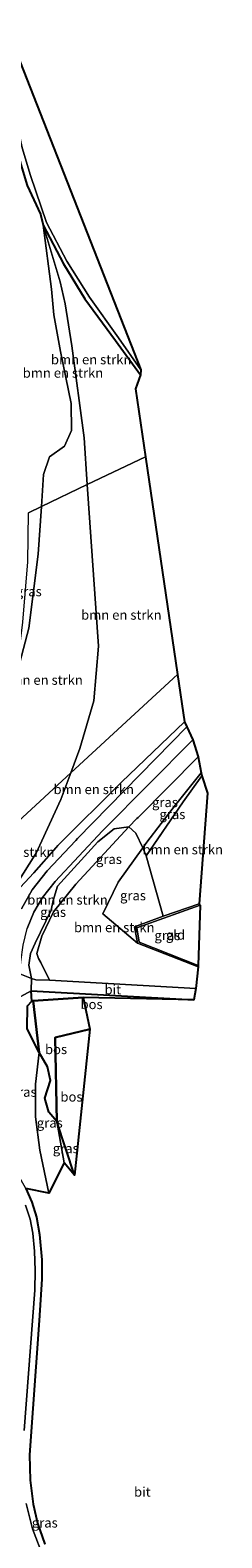
# Model space of a CAD drawing. Units: metres. Extents: x 140000 to 150003, y 474999 to 481251.
# Drawn here: x 141286 to 141336, y 476622 to 477014 of the extents above; entities that cross this region are included whole.
import ezdxf
from ezdxf.enums import TextEntityAlignment as Align

# ---------------------------------------------------------------- set-up
doc = ezdxf.new("R2010")
doc.units = ezdxf.units.M
doc.linetypes.add('IE-TERREINAFSCHEIDING', pattern=[10, 8, -2])
for name, color, linetype, lineweight in [('B-ME-GR-BOMENSTRUIKEN-GV-B6', 93, 'Continuous', 18), ('B-ME-GR-BOS-GV-B6', 10, 'Continuous', 25), ('B-ME-GW-INSTEEKWATERGANG-L-B1', 10, 'Continuous', 25), ('B-ME-GW-KRUINLIJN-L-B1', 93, 'Continuous', 18), ('B-ME-GW-TEENLIJN-L-B1', 93, 'Continuous', 18), ('B-ME-IE-GRASLAND-GV-B6', 93, 'Continuous', 18), ('B-ME-IE-GRONDWERKLIJN-GROND_INGERICHT-GV-B6', 253, 'Continuous', 18), ('B-ME-IE-HULPGEOMETRIE-L-B1', 53, 'Continuous', 18), ('B-ME-IE-TERREINAFSCHEIDING-DOORGANG-L-B1', 8, 'IE-TERREINAFSCHEIDING-KUNSTMATIG-OPEN', 18), ('B-ME-IE-TERREINAFSCHEIDING-RASTERHEKWERK-L-B1', 8, 'IE-TERREINAFSCHEIDING', 18), ('B-ME-KG-KADASTRAAL-OPNAMEDTMGRENS-L-B1', 10, 'Continuous', 25), ('B-ME-OG-WATER-GV-B6', 153, 'Continuous', 18), ('B-ME-VH-VERH_SOORT-BITUMEN-GV-B6', 8, 'IE-TERREINAFSCHEIDING-NATUURLIJK-HOUTWAL', 18), ('B-ME-VH-VERH_SOORT-TEGELS-GV-B6', 8, 'Continuous', 18)]:
    doc.layers.add(name, color=color, linetype=linetype, lineweight=lineweight)
doc.styles.add('NLCS-ISO', font='NLCS-ISO.TTF')
doc.linetypes.add('IE-TERREINAFSCHEIDING-KUNSTMATIG-OPEN', pattern='A,7,-1.5,[67,NLCS.SHX,S=0.75,R=0,X=0,Y=0],-1.5', length=10)
doc.linetypes.add('IE-TERREINAFSCHEIDING-NATUURLIJK-HOUTWAL', pattern='A,7,-1.5,[67,NLCS.SHX,S=0.75,R=45,X=0,Y=0],-1.5,7,-1.5,[70,NLCS.SHX,S=0.75,R=0,X=0,Y=0],-1.5', length=20)

msp = doc.modelspace()

# ---------------------------------------------------------------- linework, layer by layer
at = {"layer": 'B-ME-GR-BOMENSTRUIKEN-GV-B6'}
for points in [[(141288.957, 476890.257, 5.757), (141289.545, 476898.657, 5.307), (141291.09, 476903.188, 4.557), (141294.983, 476905.977, 3.447), (141296.855, 476910.054, 2.86), (141296.772, 476917.16, 2.817), (141293.955, 476930.648, 2.29), (141292.206, 476940.203, 2.243), (141291.6, 476946.871, 1.186), (141289.467, 476963.578, 0.313), (141293.89, 476948.833, 0.757), (141295.185, 476943.094, 1.187), (141296.898, 476932.166, 1.16), (141300.11, 476908.214, 1.337), (141300.949, 476895.991, 1.548), (141288.957, 476890.257, 5.757)], [(141300.949, 476895.991, 1.548), (141300.11, 476908.214, 1.337), (141296.898, 476932.166, 1.16), (141295.185, 476943.094, 1.187), (141293.89, 476948.833, 0.757), (141289.467, 476963.578, 0.313), (141294.765, 476953.5, 0.387), (141300.331, 476944.427, 0.287), (141308.296, 476933.571, 0.3), (141314.879, 476924.56, 0.603), (141313.552, 476920.916, 0.61), (141316.144, 476903.256, 0.747), (141300.949, 476895.991, 1.548)], [(141296.656, 476820.91, 3.508), (141299.002, 476827.23, 2.873), (141302.675, 476839.661, 2.453), (141303.838, 476853.895, 2.273), (141300.949, 476895.991, 1.548), (141316.144, 476903.256, 0.747), (141324.472, 476846.528, 1.187), (141296.656, 476820.91, 3.508)], [(141269.105, 476795.536, 8.113), (141274.92, 476813.055, 8), (141278.765, 476828.333, 7.8), (141282.385, 476846.017, 7.39), (141285.697, 476858.573, 6.64), (141288.09, 476877.878, 6.42), (141288.957, 476890.257, 5.757), (141300.949, 476895.991, 1.548), (141303.838, 476853.895, 2.273), (141302.675, 476839.661, 2.453), (141299.002, 476827.23, 2.873), (141296.656, 476820.91, 3.508), (141269.105, 476795.536, 8.113)], [(141296.656, 476820.91, 3.508), (141324.472, 476846.528, 1.187), (141326.286, 476834.167, 1.283), (141309.921, 476818.412, 2.843), (141293.3, 476801.98, 5.077), (141292.8, 476801.413, 5.139), (141286.982, 476794.813, 5.857), (141278.805, 476786.061, 6.947), (141287.216, 476799.417, 5.751), (141287.578, 476799.992, 5.7), (141294.053, 476813.898, 4.213), (141296.656, 476820.91, 3.508)], [(141269.105, 476795.536, 8.113), (141296.656, 476820.91, 3.508), (141294.053, 476813.898, 4.213), (141287.578, 476799.992, 5.7), (141287.216, 476799.417, 5.751), (141278.805, 476786.061, 6.947), (141273.424, 476779.713, 7.473), (141271.006, 476779.614, 7.61), (141268.588, 476783.22, 7.957), (141267.536, 476788.585, 8.16), (141269.105, 476795.536, 8.113)], [(141316.329, 476799.268, 0.793), (141326.008, 476813.345, 0.877), (141330.846, 476820.09, 0.747), (141332.365, 476815.554, 0.593), (141330.156, 476786.774, 0.597), (141320.739, 476783.509, 0.777), (141316.329, 476799.268, 0.793)], [(141311.773, 476806.846, 3.2), (141297.97, 476791.849, 4.92), (141292.09, 476784.703, 5.99), (141289.119, 476778.314, 6.517), (141287.798, 476773.789, 6.75), (141288.184, 476772.473, 6.767), (141288.842, 476771.418, 6.86), (141291.117, 476766.847, 7.017), (141287.524, 476766.919, 7.07), (141286.407, 476767.268, 7.203), (141285.697, 476770.75, 7.092), (141286.143, 476773.818, 6.861), (141287.35, 476776.466, 5.07), (141291.545, 476785.068, 5.991), (141292.033, 476787.64, 5.857), (141293.189, 476791.391, 5.52), (141303.657, 476802.862, 4.183), (141307.971, 476806.28, 3.527), (141311.773, 476806.846, 3.2)], [(141315.478, 476801.371, 0.797), (141309.032, 476792.361, 0.82), (141305.028, 476784.131, 0.973), (141314.012, 476776.465, 0.757), (141329.916, 476770.3, 0.583), (141329.246, 476764.668, 2.803), (141291.117, 476766.847, 7.017), (141288.842, 476771.418, 6.86), (141288.184, 476772.473, 6.767), (141287.798, 476773.789, 6.75), (141289.119, 476778.314, 6.517), (141292.09, 476784.703, 5.99), (141297.97, 476791.849, 4.92), (141311.773, 476806.846, 3.2), (141313.643, 476805.128, 2.73), (141315.478, 476801.371, 0.797)]]:
    msp.add_polyline3d(points, dxfattribs=at)
at = {"layer": 'B-ME-GR-BOS-GV-B6'}
for points in [[(141328.76, 476761.754, 2.627), (141299.858, 476762.325, 5.841), (141286.793, 476761.484, 7.226), (141288.411, 476747.974, 7.493), (141285.258, 476754.165, 7.413), (141285.331, 476760.2, 7.367), (141286.473, 476761.363, 7.25), (141286.332, 476764.063, 7.243), (141328.76, 476761.754, 2.627)], [(141293.016, 476730.028, 5.6), (141290.946, 476732.421, 6.587), (141289.898, 476736.14, 6.883), (141291.312, 476740.742, 6.84), (141290.586, 476744.294, 6.903), (141288.411, 476747.974, 7.493), (141286.793, 476761.484, 7.226), (141299.858, 476762.325, 5.841), (141301.614, 476754.118, 5.762), (141292.581, 476751.906, 6.833), (141293.016, 476730.028, 5.6)], [(141297.64, 476716.009, 5.663), (141293.016, 476730.028, 5.6), (141292.581, 476751.906, 6.833), (141301.614, 476754.118, 5.762), (141297.64, 476716.009, 5.663)]]:
    msp.add_polyline3d(points, dxfattribs=at)
at = {"layer": 'B-ME-GW-INSTEEKWATERGANG-L-B1'}
for points in [[(141278.208, 476996.498, 0.227), (141281.131, 476988.658, 0.334), (141283.567, 476979.371, 0.373), (141285.293, 476973.937, 0.922), (141288.691, 476966.47, 0.922), (141289.467, 476963.578, 0.313)], [(141289.467, 476963.578, 0.313), (141294.765, 476953.5, 0.387), (141300.331, 476944.427, 0.287), (141308.296, 476933.571, 0.3), (141314.879, 476924.56, 0.603)]]:
    msp.add_polyline3d(points, dxfattribs=at)
at = {"layer": 'B-ME-GW-KRUINLIJN-L-B1'}
for points in [[(141329.874, 476825.038, 1.46), (141314.191, 476809.239, 2.963), (141313.906, 476808.957, 2.991)], [(141291.117, 476766.847, 7.017), (141288.842, 476771.418, 6.86), (141288.184, 476772.473, 6.767), (141287.798, 476773.789, 6.75), (141289.119, 476778.314, 6.517), (141292.09, 476784.703, 5.99), (141297.97, 476791.849, 4.92), (141311.773, 476806.846, 3.2), (141313.906, 476808.957, 2.991)], [(141290.919, 476711.376, 7.87), (141288.599, 476722.54, 7.65), (141287.418, 476731.283, 7.637), (141287.393, 476739.744, 7.593), (141288.411, 476747.974, 7.493), (141286.793, 476761.484, 7.226), (141299.858, 476762.325, 5.841)]]:
    msp.add_polyline3d(points, dxfattribs=at)
at = {"layer": 'B-ME-GW-TEENLIJN-L-B1'}
for points in [[(141289.467, 476963.578, 0.313), (141293.89, 476948.833, 0.757), (141295.185, 476943.094, 1.187), (141296.898, 476932.166, 1.16), (141300.11, 476908.214, 1.337), (141300.949, 476895.991, 1.548)], [(141300.949, 476895.991, 1.548), (141303.838, 476853.895, 2.273), (141302.675, 476839.661, 2.453), (141299.002, 476827.23, 2.873), (141296.656, 476820.91, 3.508)], [(141296.656, 476820.91, 3.508), (141294.053, 476813.898, 4.213), (141287.578, 476799.992, 5.7), (141287.216, 476799.417, 5.751)], [(141323.938, 476812.542, 0.83), (141324.025, 476812.656, 0.83), (141330.691, 476820.877, 0.813)], [(141323.938, 476812.542, 0.83), (141316.514, 476802.819, 0.793), (141315.478, 476801.371, 0.797)], [(141277.007, 476736.82, 8.183), (141276.524, 476746.049, 7.867), (141274.894, 476757.057, 7.633), (141274.656, 476764.763, 7.51), (141275.38, 476775.608, 7.323), (141278.805, 476786.061, 6.947), (141287.216, 476799.417, 5.751)], [(141315.478, 476801.371, 0.797), (141309.032, 476792.361, 0.82), (141305.028, 476784.131, 0.973), (141314.012, 476776.465, 0.757)], [(141294.907, 476719.223, 5.723), (141293.016, 476730.028, 5.6), (141292.581, 476751.906, 6.833), (141301.614, 476754.118, 5.762)]]:
    msp.add_polyline3d(points, dxfattribs=at)
at = {"layer": 'B-ME-IE-GRASLAND-GV-B6'}
for points in [[(141264.473, 477021.327, 0.65), (141270.457, 477013.144, 0.52), (141274.876, 477005.499, 0.35), (141278.208, 476996.498, 0.227), (141281.131, 476988.658, 0.334), (141283.567, 476979.371, 0.373), (141285.293, 476973.937, 0.922), (141288.691, 476966.47, 0.922), (141289.467, 476963.578, 0.313), (141291.6, 476946.871, 1.186), (141292.206, 476940.203, 2.243), (141293.955, 476930.648, 2.29), (141296.772, 476917.16, 2.817), (141296.855, 476910.054, 2.86), (141294.983, 476905.977, 3.447), (141291.09, 476903.188, 4.557), (141289.545, 476898.657, 5.307), (141288.957, 476890.257, 5.757), (141285.625, 476888.664, 6.58)], [(141273.463, 477020.17, -0.3), (141277.135, 477007.307, -0.3), (141282.251, 476991.67, -0.3), (141283.916, 476983.707, -0.3), (141286.096, 476976.548, -0.3), (141290.283, 476964.283, -0.3), (141295.574, 476954.202, -0.3), (141301.508, 476944.828, -0.3), (141309.088, 476934.21, -0.3), (141314.951, 476925.908, -0.3), (141314.879, 476924.56, 0.603), (141308.296, 476933.571, 0.3), (141300.331, 476944.427, 0.287), (141294.765, 476953.5, 0.387), (141289.467, 476963.578, 0.313), (141288.691, 476966.47, 0.922), (141285.293, 476973.937, 0.922), (141283.567, 476979.371, 0.373), (141281.131, 476988.658, 0.334), (141278.208, 476996.498, 0.227), (141273.001, 477016.918, 0.563)], [(141285.625, 476888.664, 6.58), (141288.957, 476890.257, 5.757), (141288.09, 476877.878, 6.42), (141285.697, 476858.573, 6.64), (141282.385, 476846.017, 7.39), (141284.152, 476860.178, 6.893), (141285.411, 476875.839, 6.74), (141285.625, 476888.664, 6.58)], [(141278.805, 476786.061, 6.947), (141286.982, 476794.813, 5.857), (141292.8, 476801.413, 5.139), (141293.3, 476801.98, 5.077), (141309.921, 476818.412, 2.843), (141326.286, 476834.167, 1.283), (141326.953, 476832.838, 1.397), (141298.426, 476803.761, 4.357), (141297.947, 476803.253, 4.426), (141290.501, 476795.358, 5.493), (141286.558, 476790.417, 6.12), (141283.796, 476785.406, 6.517)], [(141311.773, 476806.846, 3.2), (141307.971, 476806.28, 3.527), (141303.657, 476802.862, 4.183), (141293.189, 476791.391, 5.52), (141292.033, 476787.64, 5.857), (141291.545, 476785.068, 5.991), (141287.35, 476776.466, 5.07), (141286.143, 476773.818, 6.861), (141285.697, 476770.75, 7.092), (141286.407, 476767.268, 7.203), (141283.327, 476768.478, 7.273), (141283.557, 476771.603, 7.147), (141284.227, 476775.993, 6.95), (141285.282, 476780.34, 6.707), (141286.964, 476784.587, 6.357), (141289.242, 476788.399, 5.95), (141292.56, 476792.573, 5.43), (141304.953, 476805.757, 3.813), (141305.334, 476806.162, 3.763), (141328.526, 476829.489, 1.5), (141329.874, 476825.038, 1.46), (141314.191, 476809.239, 2.963), (141313.906, 476808.957, 2.991), (141311.773, 476806.846, 3.2)], [(141315.478, 476801.371, 0.797), (141313.643, 476805.128, 2.73), (141311.773, 476806.846, 3.2), (141313.906, 476808.957, 2.991), (141314.191, 476809.239, 2.963), (141329.874, 476825.038, 1.46), (141330.691, 476820.877, 0.813), (141324.025, 476812.656, 0.83), (141323.938, 476812.542, 0.83), (141316.514, 476802.819, 0.793), (141315.478, 476801.371, 0.797)], [(141316.329, 476799.268, 0.793), (141315.478, 476801.371, 0.797), (141316.514, 476802.819, 0.793), (141323.938, 476812.542, 0.83), (141324.025, 476812.656, 0.83), (141330.691, 476820.877, 0.813), (141330.846, 476820.09, 0.747), (141326.008, 476813.345, 0.877), (141316.329, 476799.268, 0.793)], [(141316.329, 476799.268, 0.793), (141320.739, 476783.509, 0.777), (141313.313, 476780.781, 0.757), (141314.012, 476776.465, 0.757), (141305.028, 476784.131, 0.973), (141309.032, 476792.361, 0.82), (141315.478, 476801.371, 0.797), (141316.329, 476799.268, 0.793)], [(141314.012, 476776.465, 0.757), (141313.313, 476780.781, 0.757), (141320.739, 476783.509, 0.777), (141330.156, 476786.774, 0.597), (141330.4, 476786.415, 0.533), (141313.87, 476780.456, 0.727), (141314.509, 476776.789, 0.753), (141329.926, 476770.637, 0.707), (141329.916, 476770.3, 0.583), (141314.012, 476776.465, 0.757)], [(141286.332, 476764.063, 7.243), (141286.473, 476761.363, 7.25), (141285.331, 476760.2, 7.367), (141285.258, 476754.165, 7.413), (141288.411, 476747.974, 7.493), (141287.393, 476739.744, 7.593), (141287.418, 476731.283, 7.637), (141288.599, 476722.54, 7.65), (141290.919, 476711.376, 7.87), (141284.862, 476712.578, 8.29), (141282.936, 476716.172, 8.293), (141281.344, 476715.238, 8.21), (141278.565, 476719.276, 8.177), (141277.988, 476720.907, 8.183), (141277.776, 476723.272, 8.18), (141277.871, 476724.899, 8.21), (141278.736, 476728.136, 8.24), (141281.99, 476739.398, 7.967), (141282.744, 476742.945, 7.827), (141282.956, 476745.951, 7.75), (141282.995, 476761.693, 7.367), (141283.559, 476762.598, 7.35), (141286.332, 476764.063, 7.243)], [(141290.919, 476711.376, 7.87), (141288.599, 476722.54, 7.65), (141287.418, 476731.283, 7.637), (141287.393, 476739.744, 7.593), (141288.411, 476747.974, 7.493), (141290.586, 476744.294, 6.903), (141291.312, 476740.742, 6.84), (141289.898, 476736.14, 6.883), (141290.946, 476732.421, 6.587), (141293.016, 476730.028, 5.6), (141294.907, 476719.223, 5.723), (141290.919, 476711.376, 7.87)], [(141293.016, 476730.028, 5.6), (141297.64, 476716.009, 5.663), (141294.907, 476719.223, 5.723), (141293.016, 476730.028, 5.6)]]:
    msp.add_polyline3d(points, dxfattribs=at)
at = {"layer": 'B-ME-IE-GRONDWERKLIJN-GROND_INGERICHT-GV-B6'}
msp.add_polyline3d([(141330.4, 476786.415, 0.533), (141329.926, 476770.637, 0.707), (141314.509, 476776.789, 0.753), (141313.87, 476780.456, 0.727), (141330.4, 476786.415, 0.533)], dxfattribs=at)
at = {"layer": 'B-ME-IE-HULPGEOMETRIE-L-B1'}
for points in [[(141285.625, 476888.664, 6.58), (141288.957, 476890.257, 5.757), (141300.949, 476895.991, 1.548), (141316.144, 476903.256, 0.747)], [(141269.105, 476795.536, 8.113), (141296.656, 476820.91, 3.508), (141324.472, 476846.528, 1.187)]]:
    msp.add_polyline3d(points, dxfattribs=at)
at = {"layer": 'B-ME-IE-TERREINAFSCHEIDING-DOORGANG-L-B1'}
msp.add_line((141286.407, 476767.268, 7.203), (141286.332, 476764.063, 7.243), dxfattribs=at)
at = {"layer": 'B-ME-IE-TERREINAFSCHEIDING-RASTERHEKWERK-L-B1'}
for p, q in [((141316.329, 476799.268, 0.793), (141320.739, 476783.509, 0.777)), ((141286.332, 476764.063, 7.243), (141286.473, 476761.363, 7.25))]:
    msp.add_line(p, q, dxfattribs=at)
for points in [[(141330.846, 476820.09, 0.747), (141326.008, 476813.345, 0.877), (141316.329, 476799.268, 0.793)], [(141329.916, 476770.3, 0.583), (141314.012, 476776.465, 0.757), (141313.313, 476780.781, 0.757), (141320.739, 476783.509, 0.777), (141330.156, 476786.774, 0.597)], [(141330.4, 476786.415, 0.533), (141313.87, 476780.456, 0.727), (141314.509, 476776.789, 0.753), (141329.926, 476770.637, 0.707)], [(141287.35, 476776.466, 5.07), (141286.143, 476773.818, 6.861), (141285.697, 476770.75, 7.092), (141286.407, 476767.268, 7.203)]]:
    msp.add_polyline3d(points, dxfattribs=at)
at = {"layer": 'B-ME-KG-KADASTRAAL-OPNAMEDTMGRENS-L-B1'}
msp.add_line((141316.144, 476903.256, 0.747), (141324.472, 476846.528, 1.187), dxfattribs=at)
for points in [[(141183.578, 477246.088, -0.3), (141168.338, 477224.98, -0.3), (141169.058, 477223.643, 0.112), (141257.789, 477058.868, 0.269), (141258.483, 477057.578, -0.3), (141270.238, 477039.568, -0.3), (141314.951, 476925.908, -0.3), (141314.879, 476924.56, 0.603), (141313.552, 476920.916, 0.61), (141316.144, 476903.256, 0.747)], [(141324.472, 476846.528, 1.187), (141326.286, 476834.167, 1.283), (141326.953, 476832.838, 1.397), (141328.526, 476829.489, 1.5), (141329.874, 476825.038, 1.46), (141330.691, 476820.877, 0.813), (141330.846, 476820.09, 0.747), (141332.365, 476815.554, 0.593), (141330.156, 476786.774, 0.597), (141330.4, 476786.415, 0.533), (141329.926, 476770.637, 0.707), (141329.916, 476770.3, 0.583), (141329.246, 476764.668, 2.803), (141328.76, 476761.754, 2.627), (141299.858, 476762.325, 5.841), (141301.614, 476754.118, 5.762), (141297.64, 476716.009, 5.663), (141294.907, 476719.223, 5.723), (141290.919, 476711.376, 7.87), (141284.8621, 476712.5781, 8.29), (141286.4661, 476708.9681, 8.29), (141287.7081, 476705.1301, 8.297), (141288.5001, 476700.5531, 8.287), (141289.0401, 476693.9621, 8.13), (141289.0681, 476688.9251, 8.02), (141288.3571, 476678.1551, 7.767), (141285.9001, 476643.1281, 7), (141286.0391, 476636.5741, 6.843), (141286.8171, 476630.2841, 6.797), (141287.9251, 476625.3801, 6.647), (141289.9011, 476619.8731, 6.553)]]:
    msp.add_polyline3d(points, dxfattribs=at)
at = {"layer": 'B-ME-OG-WATER-GV-B6'}
msp.add_polyline3d([(141270.238, 477039.568, -0.3), (141314.951, 476925.908, -0.3), (141309.088, 476934.21, -0.3), (141301.508, 476944.828, -0.3), (141295.574, 476954.202, -0.3), (141290.283, 476964.283, -0.3), (141286.096, 476976.548, -0.3), (141283.916, 476983.707, -0.3), (141282.251, 476991.67, -0.3), (141277.135, 477007.307, -0.3), (141273.463, 477020.17, -0.3)], dxfattribs=at)
at = {"layer": 'B-ME-VH-VERH_SOORT-BITUMEN-GV-B6'}
for points in [[(141283.796, 476785.406, 6.517), (141286.558, 476790.417, 6.12), (141290.501, 476795.358, 5.493), (141297.947, 476803.253, 4.426), (141298.426, 476803.761, 4.357), (141326.953, 476832.838, 1.397), (141328.526, 476829.489, 1.5)], [(141328.526, 476829.489, 1.5), (141305.334, 476806.162, 3.763), (141304.953, 476805.757, 3.813), (141292.56, 476792.573, 5.43), (141289.242, 476788.399, 5.95), (141286.964, 476784.587, 6.357), (141285.282, 476780.34, 6.707)], [(141283.327, 476768.478, 7.273), (141286.407, 476767.268, 7.203), (141286.332, 476764.063, 7.243), (141283.559, 476762.598, 7.35)], [(141329.246, 476764.668, 2.803), (141328.76, 476761.754, 2.627), (141286.332, 476764.063, 7.243), (141286.407, 476767.268, 7.203), (141287.524, 476766.919, 7.07), (141291.117, 476766.847, 7.017), (141329.246, 476764.668, 2.803)], [(141284.8211, 476708.1951, 8.253), (141286.0591, 476704.5431, 8.207), (141286.7331, 476700.9061, 8.197), (141287.1531, 476696.2351, 8.1), (141287.3801, 476691.1721, 8.063), (141287.2141, 476686.0961, 7.933), (141284.5101, 476649.5161, 7.11)], [(141284.9731, 476630.5321, 6.711), (141286.6331, 476623.8791, 6.527), (141289.4861, 476616.4141, 6.337)]]:
    msp.add_polyline3d(points, dxfattribs=at)
at = {"layer": 'B-ME-VH-VERH_SOORT-TEGELS-GV-B6'}
for points in [[(141284.8621, 476712.578, 8.29), (141286.4661, 476708.9681, 8.29), (141287.7081, 476705.1301, 8.297), (141288.5001, 476700.5531, 8.287), (141289.0401, 476693.9621, 8.13), (141289.0681, 476688.9251, 8.02), (141288.3571, 476678.1551, 7.767), (141285.9001, 476643.1281, 7), (141286.0391, 476636.5741, 6.843), (141286.8171, 476630.2841, 6.797), (141287.9251, 476625.3801, 6.647), (141289.9011, 476619.8731, 6.553)], [(141284.5101, 476649.5161, 7.11), (141287.2141, 476686.0961, 7.933), (141287.3801, 476691.1721, 8.063), (141287.1531, 476696.2351, 8.1), (141286.7331, 476700.9061, 8.197), (141286.0591, 476704.5431, 8.207), (141284.8211, 476708.1951, 8.253)], [(141289.4861, 476616.4141, 6.337), (141286.6331, 476623.8791, 6.527), (141284.9731, 476630.5321, 6.711)]]:
    msp.add_polyline3d(points, dxfattribs=at)

# ---------------------------------------------------------------- texts
at = {"layer": 'B-ME-GR-BOMENSTRUIKEN-GV-B6', "ltscale": 0.2, "style": 'NLCS-ISO'}
for p in [(141301.9608, 476928.5768), (141294.6007, 476925.0938), (141309.8395, 476862.0335), (141289.282, 476845.0712), (141302.6334, 476816.581), (141325.8662, 476800.8943), (141281.8888, 476800.2293), (141295.7804, 476787.7875), (141307.9821, 476780.5999)]:
    msp.add_text('bmn en strkn', height=2.5, dxfattribs=at).set_placement(p, align=Align.MIDDLE_CENTER)
at = {"layer": 'B-ME-GR-BOS-GV-B6', "ltscale": 0.2, "style": 'NLCS-ISO'}
for p in [(141302.0642, 476760.5659), (141292.7944, 476748.8386), (141296.8213, 476736.4674)]:
    msp.add_text('bos', height=2.5, dxfattribs=at).set_placement(p, align=Align.MIDDLE_CENTER)
at = {"layer": 'B-ME-IE-GRASLAND-GV-B6', "ltscale": 0.2, "style": 'NLCS-ISO'}
for p in [(141285.671, 476868.137), (141321.232, 476813.2045), (141323.162, 476810.0725), (141306.6005, 476798.3785), (141312.8835, 476788.918), (141292.024, 476784.594), (141321.8565, 476778.537), (141284.3475, 476737.7195), (141291.15, 476729.675), (141295.328, 476723.0185), (141289.85, 476625.4735)]:
    msp.add_text('gras', height=2.5, dxfattribs=at).set_placement(p, align=Align.MIDDLE_CENTER)
at = {"layer": 'B-ME-IE-GRONDWERKLIJN-GROND_INGERICHT-GV-B6', "ltscale": 0.2, "style": 'NLCS-ISO'}
msp.add_text('gld', height=2.5, dxfattribs=at).set_placement((141323.9703, 476778.6515), align=Align.MIDDLE_CENTER)
at = {"layer": 'B-ME-VH-VERH_SOORT-BITUMEN-GV-B6', "ltscale": 0.2, "style": 'NLCS-ISO'}
for p in [(141307.6177, 476764.4119), (141315.3157, 476633.5245)]:
    msp.add_text('bit', height=2.5, dxfattribs=at).set_placement(p, align=Align.MIDDLE_CENTER)

doc.saveas('drawing.dxf')
